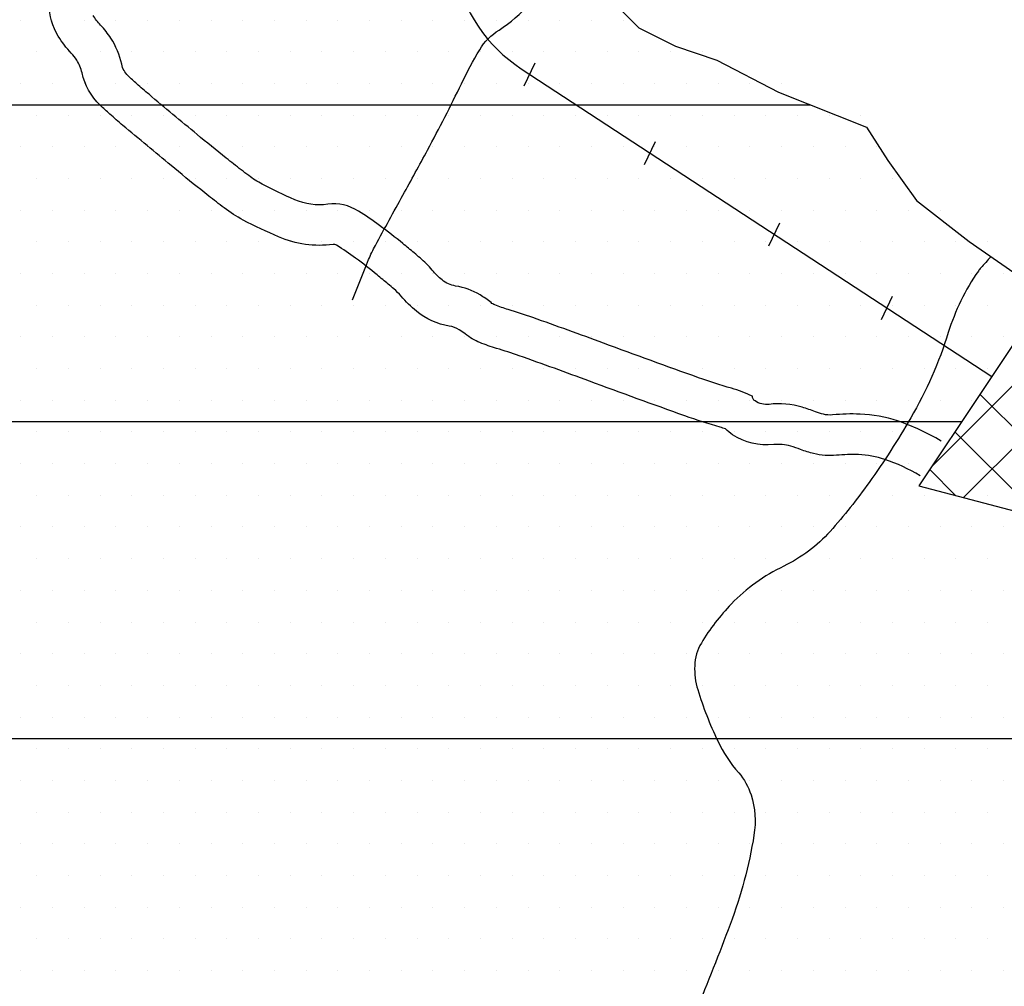
# Model space of a CAD drawing. Units: metres. Extents: x -991 to -150, y -36033 to 8258.
# Drawn here: x -678 to -658, y 7925 to 7944 of the extents above; entities that cross this region are included whole.
import ezdxf

# ---------------------------------------------------------------- set-up
doc = ezdxf.new("R2010")
doc.units = ezdxf.units.M
doc.header["$MEASUREMENT"] = 0
for name, color, linetype, lineweight in [('0_1', 1, 'Continuous', 0), ('AFLUENTES', 1, 'Continuous', 0), ('CIDADE', 1, 'Continuous', 0), ('COORDENADAS', 1, 'Continuous', 0), ('ESTR-FERRO', 1, 'Continuous', 0), ('ESTRADA', 1, 'Continuous', 0), ('HACHURA', 1, 'Continuous', 0), ('RIODOCE', 1, 'Continuous', 0)]:
    doc.layers.add(name, color=color, linetype=linetype, lineweight=lineweight)

msp = doc.modelspace()

# ---------------------------------------------------------------- linework, layer by layer
at = {"layer": '0_1', "color": 7, "linetype": 'Continuous', "lineweight": -3}
for p, q in [((-677.885, 7944.471), (-677.885, 7944.471)), ((-677.26, 7944.471), (-677.26, 7944.471)), ((-676.635, 7944.471), (-676.635, 7944.471)), ((-676.01, 7944.471), (-676.01, 7944.471)), ((-675.385, 7944.471), (-675.385, 7944.471)), ((-674.76, 7944.471), (-674.76, 7944.471)), ((-674.135, 7944.471), (-674.135, 7944.471)), ((-673.51, 7944.471), (-673.51, 7944.471)), ((-672.885, 7944.471), (-672.885, 7944.471)), ((-672.26, 7944.471), (-672.26, 7944.471)), ((-671.635, 7944.471), (-671.635, 7944.471)), ((-671.01, 7944.471), (-671.01, 7944.471)), ((-670.385, 7944.471), (-670.385, 7944.471)), ((-669.76, 7944.471), (-669.76, 7944.471)), ((-669.135, 7944.471), (-669.135, 7944.471)), ((-668.51, 7944.471), (-668.51, 7944.471)), ((-667.885, 7944.471), (-667.885, 7944.471)), ((-667.26, 7944.471), (-667.26, 7944.471)), ((-666.635, 7944.471), (-666.635, 7944.471)), ((-666.01, 7944.471), (-666.01, 7944.471)), ((-677.573, 7943.846), (-677.573, 7943.846)), ((-676.948, 7943.846), (-676.948, 7943.846)), ((-676.323, 7943.846), (-676.323, 7943.846)), ((-675.698, 7943.846), (-675.698, 7943.846)), ((-675.073, 7943.846), (-675.073, 7943.846)), ((-674.448, 7943.846), (-674.448, 7943.846)), ((-673.823, 7943.846), (-673.823, 7943.846)), ((-673.198, 7943.846), (-673.198, 7943.846)), ((-672.573, 7943.846), (-672.573, 7943.846)), ((-671.948, 7943.846), (-671.948, 7943.846)), ((-671.323, 7943.846), (-671.323, 7943.846)), ((-670.698, 7943.846), (-670.698, 7943.846)), ((-670.073, 7943.846), (-670.073, 7943.846)), ((-669.448, 7943.846), (-669.448, 7943.846)), ((-668.823, 7943.846), (-668.823, 7943.846)), ((-668.198, 7943.846), (-668.198, 7943.846)), ((-667.573, 7943.846), (-667.573, 7943.846)), ((-666.948, 7943.846), (-666.948, 7943.846)), ((-666.323, 7943.846), (-666.323, 7943.846)), ((-665.698, 7943.846), (-665.698, 7943.846)), ((-665.073, 7943.846), (-665.073, 7943.846)), ((-664.448, 7943.846), (-664.448, 7943.846)), ((-677.885, 7943.221), (-677.885, 7943.221)), ((-677.26, 7943.221), (-677.26, 7943.221)), ((-676.635, 7943.221), (-676.635, 7943.221)), ((-676.01, 7943.221), (-676.01, 7943.221)), ((-675.385, 7943.221), (-675.385, 7943.221)), ((-674.76, 7943.221), (-674.76, 7943.221)), ((-674.135, 7943.221), (-674.135, 7943.221)), ((-673.51, 7943.221), (-673.51, 7943.221)), ((-672.885, 7943.221), (-672.885, 7943.221)), ((-672.26, 7943.221), (-672.26, 7943.221)), ((-671.635, 7943.221), (-671.635, 7943.221)), ((-671.01, 7943.221), (-671.01, 7943.221)), ((-670.385, 7943.221), (-670.385, 7943.221)), ((-669.76, 7943.221), (-669.76, 7943.221)), ((-669.135, 7943.221), (-669.135, 7943.221)), ((-668.51, 7943.221), (-668.51, 7943.221)), ((-667.885, 7943.221), (-667.885, 7943.221)), ((-667.26, 7943.221), (-667.26, 7943.221)), ((-666.635, 7943.221), (-666.635, 7943.221)), ((-666.01, 7943.221), (-666.01, 7943.221)), ((-665.385, 7943.221), (-665.385, 7943.221)), ((-664.76, 7943.221), (-664.76, 7943.221)), ((-664.135, 7943.221), (-664.135, 7943.221)), ((-663.51, 7943.221), (-663.51, 7943.221)), ((-662.885, 7943.221), (-662.885, 7943.221)), ((-713.884, 7942.8), (-662.313, 7942.8)), ((-677.573, 7942.596), (-677.573, 7942.596)), ((-676.948, 7942.596), (-676.948, 7942.596)), ((-676.323, 7942.596), (-676.323, 7942.596)), ((-675.698, 7942.596), (-675.698, 7942.596)), ((-675.073, 7942.596), (-675.073, 7942.596)), ((-674.448, 7942.596), (-674.448, 7942.596)), ((-673.823, 7942.596), (-673.823, 7942.596)), ((-673.198, 7942.596), (-673.198, 7942.596)), ((-672.573, 7942.596), (-672.573, 7942.596)), ((-671.948, 7942.596), (-671.948, 7942.596)), ((-671.323, 7942.596), (-671.323, 7942.596)), ((-670.698, 7942.596), (-670.698, 7942.596)), ((-670.073, 7942.596), (-670.073, 7942.596)), ((-669.448, 7942.596), (-669.448, 7942.596)), ((-668.823, 7942.596), (-668.823, 7942.596)), ((-668.198, 7942.596), (-668.198, 7942.596)), ((-667.573, 7942.596), (-667.573, 7942.596)), ((-666.948, 7942.596), (-666.948, 7942.596)), ((-666.323, 7942.596), (-666.323, 7942.596)), ((-665.698, 7942.596), (-665.698, 7942.596)), ((-665.073, 7942.596), (-665.073, 7942.596)), ((-664.448, 7942.596), (-664.448, 7942.596)), ((-663.823, 7942.596), (-663.823, 7942.596)), ((-663.198, 7942.596), (-663.198, 7942.596)), ((-662.573, 7942.596), (-662.573, 7942.596)), ((-661.948, 7942.596), (-661.948, 7942.596)), ((-661.323, 7942.596), (-661.323, 7942.596)), ((-677.885, 7941.971), (-677.885, 7941.971)), ((-677.26, 7941.971), (-677.26, 7941.971)), ((-676.635, 7941.971), (-676.635, 7941.971)), ((-676.01, 7941.971), (-676.01, 7941.971)), ((-675.385, 7941.971), (-675.385, 7941.971)), ((-674.76, 7941.971), (-674.76, 7941.971)), ((-674.135, 7941.971), (-674.135, 7941.971)), ((-673.51, 7941.971), (-673.51, 7941.971)), ((-672.885, 7941.971), (-672.885, 7941.971)), ((-672.26, 7941.971), (-672.26, 7941.971)), ((-671.635, 7941.971), (-671.635, 7941.971)), ((-671.01, 7941.971), (-671.01, 7941.971)), ((-670.385, 7941.971), (-670.385, 7941.971)), ((-669.76, 7941.971), (-669.76, 7941.971)), ((-669.135, 7941.971), (-669.135, 7941.971)), ((-668.51, 7941.971), (-668.51, 7941.971)), ((-667.885, 7941.971), (-667.885, 7941.971)), ((-667.26, 7941.971), (-667.26, 7941.971)), ((-666.635, 7941.971), (-666.635, 7941.971)), ((-666.01, 7941.971), (-666.01, 7941.971)), ((-665.385, 7941.971), (-665.385, 7941.971)), ((-664.76, 7941.971), (-664.76, 7941.971)), ((-664.135, 7941.971), (-664.135, 7941.971)), ((-663.51, 7941.971), (-663.51, 7941.971)), ((-662.885, 7941.971), (-662.885, 7941.971)), ((-662.26, 7941.971), (-662.26, 7941.971)), ((-661.635, 7941.971), (-661.635, 7941.971)), ((-661.01, 7941.971), (-661.01, 7941.971)), ((-677.573, 7941.346), (-677.573, 7941.346)), ((-676.948, 7941.346), (-676.948, 7941.346)), ((-676.323, 7941.346), (-676.323, 7941.346)), ((-675.698, 7941.346), (-675.698, 7941.346)), ((-675.073, 7941.346), (-675.073, 7941.346)), ((-674.448, 7941.346), (-674.448, 7941.346)), ((-673.823, 7941.346), (-673.823, 7941.346)), ((-673.198, 7941.346), (-673.198, 7941.346)), ((-672.573, 7941.346), (-672.573, 7941.346)), ((-671.948, 7941.346), (-671.948, 7941.346)), ((-671.323, 7941.346), (-671.323, 7941.346)), ((-670.698, 7941.346), (-670.698, 7941.346)), ((-670.073, 7941.346), (-670.073, 7941.346)), ((-669.448, 7941.346), (-669.448, 7941.346)), ((-668.823, 7941.346), (-668.823, 7941.346)), ((-668.198, 7941.346), (-668.198, 7941.346)), ((-667.573, 7941.346), (-667.573, 7941.346)), ((-666.948, 7941.346), (-666.948, 7941.346)), ((-666.323, 7941.346), (-666.323, 7941.346)), ((-665.698, 7941.346), (-665.698, 7941.346)), ((-665.073, 7941.346), (-665.073, 7941.346)), ((-664.448, 7941.346), (-664.448, 7941.346)), ((-663.823, 7941.346), (-663.823, 7941.346)), ((-663.198, 7941.346), (-663.198, 7941.346)), ((-662.573, 7941.346), (-662.573, 7941.346)), ((-661.948, 7941.346), (-661.948, 7941.346)), ((-661.323, 7941.346), (-661.323, 7941.346)), ((-660.698, 7941.346), (-660.698, 7941.346)), ((-677.885, 7940.721), (-677.885, 7940.721)), ((-677.26, 7940.721), (-677.26, 7940.721)), ((-676.635, 7940.721), (-676.635, 7940.721)), ((-676.01, 7940.721), (-676.01, 7940.721)), ((-675.385, 7940.721), (-675.385, 7940.721)), ((-674.76, 7940.721), (-674.76, 7940.721)), ((-674.135, 7940.721), (-674.135, 7940.721)), ((-673.51, 7940.721), (-673.51, 7940.721)), ((-672.885, 7940.721), (-672.885, 7940.721)), ((-672.26, 7940.721), (-672.26, 7940.721)), ((-671.635, 7940.721), (-671.635, 7940.721)), ((-671.01, 7940.721), (-671.01, 7940.721)), ((-670.385, 7940.721), (-670.385, 7940.721)), ((-669.76, 7940.721), (-669.76, 7940.721)), ((-669.135, 7940.721), (-669.135, 7940.721)), ((-668.51, 7940.721), (-668.51, 7940.721)), ((-667.885, 7940.721), (-667.885, 7940.721)), ((-667.26, 7940.721), (-667.26, 7940.721)), ((-666.635, 7940.721), (-666.635, 7940.721)), ((-666.01, 7940.721), (-666.01, 7940.721)), ((-665.385, 7940.721), (-665.385, 7940.721)), ((-664.76, 7940.721), (-664.76, 7940.721)), ((-664.135, 7940.721), (-664.135, 7940.721)), ((-663.51, 7940.721), (-663.51, 7940.721)), ((-662.885, 7940.721), (-662.885, 7940.721)), ((-662.26, 7940.721), (-662.26, 7940.721)), ((-661.635, 7940.721), (-661.635, 7940.721)), ((-661.01, 7940.721), (-661.01, 7940.721)), ((-660.385, 7940.721), (-660.385, 7940.721)), ((-659.76, 7940.721), (-659.76, 7940.721)), ((-677.573, 7940.096), (-677.573, 7940.096)), ((-676.948, 7940.096), (-676.948, 7940.096)), ((-676.323, 7940.096), (-676.323, 7940.096)), ((-675.698, 7940.096), (-675.698, 7940.096)), ((-675.073, 7940.096), (-675.073, 7940.096)), ((-674.448, 7940.096), (-674.448, 7940.096)), ((-673.823, 7940.096), (-673.823, 7940.096)), ((-673.198, 7940.096), (-673.198, 7940.096)), ((-672.573, 7940.096), (-672.573, 7940.096)), ((-671.948, 7940.096), (-671.948, 7940.096)), ((-671.323, 7940.096), (-671.323, 7940.096)), ((-670.698, 7940.096), (-670.698, 7940.096)), ((-670.073, 7940.096), (-670.073, 7940.096)), ((-669.448, 7940.096), (-669.448, 7940.096)), ((-668.823, 7940.096), (-668.823, 7940.096)), ((-668.198, 7940.096), (-668.198, 7940.096)), ((-667.573, 7940.096), (-667.573, 7940.096)), ((-666.948, 7940.096), (-666.948, 7940.096)), ((-666.323, 7940.096), (-666.323, 7940.096)), ((-665.698, 7940.096), (-665.698, 7940.096)), ((-665.073, 7940.096), (-665.073, 7940.096)), ((-664.448, 7940.096), (-664.448, 7940.096)), ((-663.823, 7940.096), (-663.823, 7940.096)), ((-663.198, 7940.096), (-663.198, 7940.096)), ((-662.573, 7940.096), (-662.573, 7940.096)), ((-661.948, 7940.096), (-661.948, 7940.096)), ((-661.323, 7940.096), (-661.323, 7940.096)), ((-660.698, 7940.096), (-660.698, 7940.096)), ((-660.073, 7940.096), (-660.073, 7940.096)), ((-659.448, 7940.096), (-659.448, 7940.096)), ((-658.823, 7940.096), (-658.823, 7940.096)), ((-677.885, 7939.471), (-677.885, 7939.471)), ((-677.26, 7939.471), (-677.26, 7939.471)), ((-676.635, 7939.471), (-676.635, 7939.471)), ((-676.01, 7939.471), (-676.01, 7939.471)), ((-675.385, 7939.471), (-675.385, 7939.471)), ((-674.76, 7939.471), (-674.76, 7939.471)), ((-674.135, 7939.471), (-674.135, 7939.471)), ((-673.51, 7939.471), (-673.51, 7939.471)), ((-672.885, 7939.471), (-672.885, 7939.471)), ((-672.26, 7939.471), (-672.26, 7939.471)), ((-671.635, 7939.471), (-671.635, 7939.471)), ((-671.01, 7939.471), (-671.01, 7939.471)), ((-670.385, 7939.471), (-670.385, 7939.471)), ((-669.76, 7939.471), (-669.76, 7939.471)), ((-669.135, 7939.471), (-669.135, 7939.471)), ((-668.51, 7939.471), (-668.51, 7939.471)), ((-667.885, 7939.471), (-667.885, 7939.471)), ((-667.26, 7939.471), (-667.26, 7939.471)), ((-666.635, 7939.471), (-666.635, 7939.471)), ((-666.01, 7939.471), (-666.01, 7939.471)), ((-665.385, 7939.471), (-665.385, 7939.471)), ((-664.76, 7939.471), (-664.76, 7939.471)), ((-664.135, 7939.471), (-664.135, 7939.471)), ((-663.51, 7939.471), (-663.51, 7939.471)), ((-662.885, 7939.471), (-662.885, 7939.471)), ((-662.26, 7939.471), (-662.26, 7939.471)), ((-661.635, 7939.471), (-661.635, 7939.471)), ((-661.01, 7939.471), (-661.01, 7939.471)), ((-660.385, 7939.471), (-660.385, 7939.471)), ((-659.76, 7939.471), (-659.76, 7939.471)), ((-659.135, 7939.471), (-659.135, 7939.471)), ((-658.51, 7939.471), (-658.51, 7939.471)), ((-677.573, 7938.846), (-677.573, 7938.846)), ((-676.948, 7938.846), (-676.948, 7938.846)), ((-676.323, 7938.846), (-676.323, 7938.846)), ((-675.698, 7938.846), (-675.698, 7938.846)), ((-675.073, 7938.846), (-675.073, 7938.846)), ((-674.448, 7938.846), (-674.448, 7938.846)), ((-673.823, 7938.846), (-673.823, 7938.846)), ((-673.198, 7938.846), (-673.198, 7938.846)), ((-672.573, 7938.846), (-672.573, 7938.846)), ((-671.948, 7938.846), (-671.948, 7938.846)), ((-671.323, 7938.846), (-671.323, 7938.846)), ((-670.698, 7938.846), (-670.698, 7938.846)), ((-670.073, 7938.846), (-670.073, 7938.846)), ((-669.448, 7938.846), (-669.448, 7938.846)), ((-668.823, 7938.846), (-668.823, 7938.846)), ((-668.198, 7938.846), (-668.198, 7938.846)), ((-667.573, 7938.846), (-667.573, 7938.846)), ((-666.948, 7938.846), (-666.948, 7938.846)), ((-666.323, 7938.846), (-666.323, 7938.846)), ((-665.698, 7938.846), (-665.698, 7938.846)), ((-665.073, 7938.846), (-665.073, 7938.846)), ((-664.448, 7938.846), (-664.448, 7938.846)), ((-663.823, 7938.846), (-663.823, 7938.846)), ((-663.198, 7938.846), (-663.198, 7938.846)), ((-662.573, 7938.846), (-662.573, 7938.846)), ((-661.948, 7938.846), (-661.948, 7938.846)), ((-661.323, 7938.846), (-661.323, 7938.846)), ((-660.698, 7938.846), (-660.698, 7938.846)), ((-660.073, 7938.846), (-660.073, 7938.846)), ((-659.448, 7938.846), (-659.448, 7938.846)), ((-658.823, 7938.846), (-658.823, 7938.846)), ((-677.885, 7938.221), (-677.885, 7938.221)), ((-677.26, 7938.221), (-677.26, 7938.221)), ((-676.635, 7938.221), (-676.635, 7938.221)), ((-676.01, 7938.221), (-676.01, 7938.221)), ((-675.385, 7938.221), (-675.385, 7938.221)), ((-674.76, 7938.221), (-674.76, 7938.221)), ((-674.135, 7938.221), (-674.135, 7938.221)), ((-673.51, 7938.221), (-673.51, 7938.221)), ((-672.885, 7938.221), (-672.885, 7938.221)), ((-672.26, 7938.221), (-672.26, 7938.221)), ((-671.635, 7938.221), (-671.635, 7938.221)), ((-671.01, 7938.221), (-671.01, 7938.221)), ((-670.385, 7938.221), (-670.385, 7938.221)), ((-669.76, 7938.221), (-669.76, 7938.221)), ((-669.135, 7938.221), (-669.135, 7938.221)), ((-668.51, 7938.221), (-668.51, 7938.221)), ((-667.885, 7938.221), (-667.885, 7938.221)), ((-667.26, 7938.221), (-667.26, 7938.221)), ((-666.635, 7938.221), (-666.635, 7938.221)), ((-666.01, 7938.221), (-666.01, 7938.221)), ((-665.385, 7938.221), (-665.385, 7938.221)), ((-664.76, 7938.221), (-664.76, 7938.221)), ((-664.135, 7938.221), (-664.135, 7938.221)), ((-663.51, 7938.221), (-663.51, 7938.221)), ((-662.885, 7938.221), (-662.885, 7938.221)), ((-662.26, 7938.221), (-662.26, 7938.221)), ((-661.635, 7938.221), (-661.635, 7938.221)), ((-661.01, 7938.221), (-661.01, 7938.221)), ((-660.385, 7938.221), (-660.385, 7938.221)), ((-659.76, 7938.221), (-659.76, 7938.221)), ((-659.135, 7938.221), (-659.135, 7938.221)), ((-658.51, 7938.221), (-658.51, 7938.221)), ((-677.573, 7937.596), (-677.573, 7937.596)), ((-676.948, 7937.596), (-676.948, 7937.596)), ((-676.323, 7937.596), (-676.323, 7937.596)), ((-675.698, 7937.596), (-675.698, 7937.596)), ((-675.073, 7937.596), (-675.073, 7937.596)), ((-674.448, 7937.596), (-674.448, 7937.596)), ((-673.823, 7937.596), (-673.823, 7937.596)), ((-673.198, 7937.596), (-673.198, 7937.596)), ((-672.573, 7937.596), (-672.573, 7937.596)), ((-671.948, 7937.596), (-671.948, 7937.596)), ((-671.323, 7937.596), (-671.323, 7937.596)), ((-670.698, 7937.596), (-670.698, 7937.596)), ((-670.073, 7937.596), (-670.073, 7937.596)), ((-669.448, 7937.596), (-669.448, 7937.596)), ((-668.823, 7937.596), (-668.823, 7937.596)), ((-668.198, 7937.596), (-668.198, 7937.596)), ((-667.573, 7937.596), (-667.573, 7937.596)), ((-666.948, 7937.596), (-666.948, 7937.596)), ((-666.323, 7937.596), (-666.323, 7937.596)), ((-665.698, 7937.596), (-665.698, 7937.596)), ((-665.073, 7937.596), (-665.073, 7937.596)), ((-664.448, 7937.596), (-664.448, 7937.596)), ((-663.823, 7937.596), (-663.823, 7937.596)), ((-663.198, 7937.596), (-663.198, 7937.596)), ((-662.573, 7937.596), (-662.573, 7937.596)), ((-661.948, 7937.596), (-661.948, 7937.596)), ((-661.323, 7937.596), (-661.323, 7937.596)), ((-660.698, 7937.596), (-660.698, 7937.596)), ((-660.073, 7937.596), (-660.073, 7937.596)), ((-659.448, 7937.596), (-659.448, 7937.596)), ((-658.823, 7937.596), (-658.823, 7937.596)), ((-677.885, 7936.971), (-677.885, 7936.971)), ((-677.26, 7936.971), (-677.26, 7936.971)), ((-676.635, 7936.971), (-676.635, 7936.971)), ((-676.01, 7936.971), (-676.01, 7936.971)), ((-675.385, 7936.971), (-675.385, 7936.971)), ((-674.76, 7936.971), (-674.76, 7936.971)), ((-674.135, 7936.971), (-674.135, 7936.971)), ((-673.51, 7936.971), (-673.51, 7936.971)), ((-672.885, 7936.971), (-672.885, 7936.971)), ((-672.26, 7936.971), (-672.26, 7936.971)), ((-671.635, 7936.971), (-671.635, 7936.971)), ((-671.01, 7936.971), (-671.01, 7936.971)), ((-670.385, 7936.971), (-670.385, 7936.971)), ((-669.76, 7936.971), (-669.76, 7936.971)), ((-669.135, 7936.971), (-669.135, 7936.971)), ((-668.51, 7936.971), (-668.51, 7936.971)), ((-667.885, 7936.971), (-667.885, 7936.971)), ((-667.26, 7936.971), (-667.26, 7936.971)), ((-666.635, 7936.971), (-666.635, 7936.971)), ((-666.01, 7936.971), (-666.01, 7936.971)), ((-665.385, 7936.971), (-665.385, 7936.971)), ((-664.76, 7936.971), (-664.76, 7936.971)), ((-664.135, 7936.971), (-664.135, 7936.971)), ((-663.51, 7936.971), (-663.51, 7936.971)), ((-662.885, 7936.971), (-662.885, 7936.971)), ((-662.26, 7936.971), (-662.26, 7936.971)), ((-661.635, 7936.971), (-661.635, 7936.971)), ((-661.01, 7936.971), (-661.01, 7936.971)), ((-660.385, 7936.971), (-660.385, 7936.971)), ((-659.76, 7936.971), (-659.76, 7936.971)), ((-659.135, 7936.971), (-659.135, 7936.971)), ((-793.283, 7936.55), (-659.335, 7936.55)), ((-677.573, 7936.346), (-677.573, 7936.346)), ((-676.948, 7936.346), (-676.948, 7936.346)), ((-676.323, 7936.346), (-676.323, 7936.346)), ((-675.698, 7936.346), (-675.698, 7936.346)), ((-675.073, 7936.346), (-675.073, 7936.346)), ((-674.448, 7936.346), (-674.448, 7936.346)), ((-673.823, 7936.346), (-673.823, 7936.346)), ((-673.198, 7936.346), (-673.198, 7936.346)), ((-672.573, 7936.346), (-672.573, 7936.346)), ((-671.948, 7936.346), (-671.948, 7936.346)), ((-671.323, 7936.346), (-671.323, 7936.346)), ((-670.698, 7936.346), (-670.698, 7936.346)), ((-670.073, 7936.346), (-670.073, 7936.346)), ((-669.448, 7936.346), (-669.448, 7936.346)), ((-668.823, 7936.346), (-668.823, 7936.346)), ((-668.198, 7936.346), (-668.198, 7936.346)), ((-667.573, 7936.346), (-667.573, 7936.346)), ((-666.948, 7936.346), (-666.948, 7936.346)), ((-666.323, 7936.346), (-666.323, 7936.346)), ((-665.698, 7936.346), (-665.698, 7936.346)), ((-665.073, 7936.346), (-665.073, 7936.346)), ((-664.448, 7936.346), (-664.448, 7936.346)), ((-663.823, 7936.346), (-663.823, 7936.346)), ((-663.198, 7936.346), (-663.198, 7936.346)), ((-662.573, 7936.346), (-662.573, 7936.346)), ((-661.948, 7936.346), (-661.948, 7936.346)), ((-661.323, 7936.346), (-661.323, 7936.346)), ((-660.698, 7936.346), (-660.698, 7936.346)), ((-660.073, 7936.346), (-660.073, 7936.346)), ((-659.448, 7936.346), (-659.448, 7936.346)), ((-677.885, 7935.721), (-677.885, 7935.721)), ((-677.26, 7935.721), (-677.26, 7935.721)), ((-676.635, 7935.721), (-676.635, 7935.721)), ((-676.01, 7935.721), (-676.01, 7935.721)), ((-675.385, 7935.721), (-675.385, 7935.721)), ((-674.76, 7935.721), (-674.76, 7935.721)), ((-674.135, 7935.721), (-674.135, 7935.721)), ((-673.51, 7935.721), (-673.51, 7935.721)), ((-672.885, 7935.721), (-672.885, 7935.721)), ((-672.26, 7935.721), (-672.26, 7935.721)), ((-671.635, 7935.721), (-671.635, 7935.721)), ((-671.01, 7935.721), (-671.01, 7935.721)), ((-670.385, 7935.721), (-670.385, 7935.721)), ((-669.76, 7935.721), (-669.76, 7935.721)), ((-669.135, 7935.721), (-669.135, 7935.721)), ((-668.51, 7935.721), (-668.51, 7935.721)), ((-667.885, 7935.721), (-667.885, 7935.721)), ((-667.26, 7935.721), (-667.26, 7935.721)), ((-666.635, 7935.721), (-666.635, 7935.721)), ((-666.01, 7935.721), (-666.01, 7935.721)), ((-665.385, 7935.721), (-665.385, 7935.721)), ((-664.76, 7935.721), (-664.76, 7935.721)), ((-664.135, 7935.721), (-664.135, 7935.721)), ((-663.51, 7935.721), (-663.51, 7935.721)), ((-662.885, 7935.721), (-662.885, 7935.721)), ((-662.26, 7935.721), (-662.26, 7935.721)), ((-661.635, 7935.721), (-661.635, 7935.721)), ((-661.01, 7935.721), (-661.01, 7935.721)), ((-660.385, 7935.721), (-660.385, 7935.721)), ((-677.573, 7935.096), (-677.573, 7935.096)), ((-676.948, 7935.096), (-676.948, 7935.096)), ((-676.323, 7935.096), (-676.323, 7935.096)), ((-675.698, 7935.096), (-675.698, 7935.096)), ((-675.073, 7935.096), (-675.073, 7935.096)), ((-674.448, 7935.096), (-674.448, 7935.096)), ((-673.823, 7935.096), (-673.823, 7935.096)), ((-673.198, 7935.096), (-673.198, 7935.096)), ((-672.573, 7935.096), (-672.573, 7935.096)), ((-671.948, 7935.096), (-671.948, 7935.096)), ((-671.323, 7935.096), (-671.323, 7935.096)), ((-670.698, 7935.096), (-670.698, 7935.096)), ((-670.073, 7935.096), (-670.073, 7935.096)), ((-669.448, 7935.096), (-669.448, 7935.096)), ((-668.823, 7935.096), (-668.823, 7935.096)), ((-668.198, 7935.096), (-668.198, 7935.096)), ((-667.573, 7935.096), (-667.573, 7935.096)), ((-666.948, 7935.096), (-666.948, 7935.096)), ((-666.323, 7935.096), (-666.323, 7935.096)), ((-665.698, 7935.096), (-665.698, 7935.096)), ((-665.073, 7935.096), (-665.073, 7935.096)), ((-664.448, 7935.096), (-664.448, 7935.096)), ((-663.823, 7935.096), (-663.823, 7935.096)), ((-663.198, 7935.096), (-663.198, 7935.096)), ((-662.573, 7935.096), (-662.573, 7935.096)), ((-661.948, 7935.096), (-661.948, 7935.096)), ((-661.323, 7935.096), (-661.323, 7935.096)), ((-660.698, 7935.096), (-660.698, 7935.096)), ((-660.073, 7935.096), (-660.073, 7935.096)), ((-659.448, 7935.096), (-659.448, 7935.096)), ((-658.823, 7935.096), (-658.823, 7935.096)), ((-677.885, 7934.471), (-677.885, 7934.471)), ((-677.26, 7934.471), (-677.26, 7934.471)), ((-676.635, 7934.471), (-676.635, 7934.471)), ((-676.01, 7934.471), (-676.01, 7934.471)), ((-675.385, 7934.471), (-675.385, 7934.471)), ((-674.76, 7934.471), (-674.76, 7934.471)), ((-674.135, 7934.471), (-674.135, 7934.471)), ((-673.51, 7934.471), (-673.51, 7934.471)), ((-672.885, 7934.471), (-672.885, 7934.471)), ((-672.26, 7934.471), (-672.26, 7934.471)), ((-671.635, 7934.471), (-671.635, 7934.471)), ((-671.01, 7934.471), (-671.01, 7934.471)), ((-670.385, 7934.471), (-670.385, 7934.471)), ((-669.76, 7934.471), (-669.76, 7934.471)), ((-669.135, 7934.471), (-669.135, 7934.471)), ((-668.51, 7934.471), (-668.51, 7934.471)), ((-667.885, 7934.471), (-667.885, 7934.471)), ((-667.26, 7934.471), (-667.26, 7934.471)), ((-666.635, 7934.471), (-666.635, 7934.471)), ((-666.01, 7934.471), (-666.01, 7934.471)), ((-665.385, 7934.471), (-665.385, 7934.471)), ((-664.76, 7934.471), (-664.76, 7934.471)), ((-664.135, 7934.471), (-664.135, 7934.471)), ((-663.51, 7934.471), (-663.51, 7934.471)), ((-662.885, 7934.471), (-662.885, 7934.471)), ((-662.26, 7934.471), (-662.26, 7934.471)), ((-661.635, 7934.471), (-661.635, 7934.471)), ((-661.01, 7934.471), (-661.01, 7934.471)), ((-660.385, 7934.471), (-660.385, 7934.471)), ((-659.76, 7934.471), (-659.76, 7934.471)), ((-659.135, 7934.471), (-659.135, 7934.471)), ((-658.51, 7934.471), (-658.51, 7934.471)), ((-677.573, 7933.846), (-677.573, 7933.846)), ((-676.948, 7933.846), (-676.948, 7933.846)), ((-676.323, 7933.846), (-676.323, 7933.846)), ((-675.698, 7933.846), (-675.698, 7933.846)), ((-675.073, 7933.846), (-675.073, 7933.846)), ((-674.448, 7933.846), (-674.448, 7933.846)), ((-673.823, 7933.846), (-673.823, 7933.846)), ((-673.198, 7933.846), (-673.198, 7933.846)), ((-672.573, 7933.846), (-672.573, 7933.846)), ((-671.948, 7933.846), (-671.948, 7933.846)), ((-671.323, 7933.846), (-671.323, 7933.846)), ((-670.698, 7933.846), (-670.698, 7933.846)), ((-670.073, 7933.846), (-670.073, 7933.846)), ((-669.448, 7933.846), (-669.448, 7933.846)), ((-668.823, 7933.846), (-668.823, 7933.846)), ((-668.198, 7933.846), (-668.198, 7933.846)), ((-667.573, 7933.846), (-667.573, 7933.846)), ((-666.948, 7933.846), (-666.948, 7933.846)), ((-666.323, 7933.846), (-666.323, 7933.846)), ((-665.698, 7933.846), (-665.698, 7933.846)), ((-665.073, 7933.846), (-665.073, 7933.846)), ((-664.448, 7933.846), (-664.448, 7933.846)), ((-663.823, 7933.846), (-663.823, 7933.846)), ((-663.198, 7933.846), (-663.198, 7933.846)), ((-662.573, 7933.846), (-662.573, 7933.846)), ((-661.948, 7933.846), (-661.948, 7933.846)), ((-661.323, 7933.846), (-661.323, 7933.846)), ((-660.698, 7933.846), (-660.698, 7933.846)), ((-660.073, 7933.846), (-660.073, 7933.846)), ((-659.448, 7933.846), (-659.448, 7933.846)), ((-658.823, 7933.846), (-658.823, 7933.846)), ((-677.885, 7933.221), (-677.885, 7933.221)), ((-677.26, 7933.221), (-677.26, 7933.221)), ((-676.635, 7933.221), (-676.635, 7933.221)), ((-676.01, 7933.221), (-676.01, 7933.221)), ((-675.385, 7933.221), (-675.385, 7933.221)), ((-674.76, 7933.221), (-674.76, 7933.221)), ((-674.135, 7933.221), (-674.135, 7933.221)), ((-673.51, 7933.221), (-673.51, 7933.221)), ((-672.885, 7933.221), (-672.885, 7933.221)), ((-672.26, 7933.221), (-672.26, 7933.221)), ((-671.635, 7933.221), (-671.635, 7933.221)), ((-671.01, 7933.221), (-671.01, 7933.221)), ((-670.385, 7933.221), (-670.385, 7933.221)), ((-669.76, 7933.221), (-669.76, 7933.221)), ((-669.135, 7933.221), (-669.135, 7933.221)), ((-668.51, 7933.221), (-668.51, 7933.221)), ((-667.885, 7933.221), (-667.885, 7933.221)), ((-667.26, 7933.221), (-667.26, 7933.221)), ((-666.635, 7933.221), (-666.635, 7933.221)), ((-666.01, 7933.221), (-666.01, 7933.221)), ((-665.385, 7933.221), (-665.385, 7933.221)), ((-664.76, 7933.221), (-664.76, 7933.221)), ((-664.135, 7933.221), (-664.135, 7933.221)), ((-663.51, 7933.221), (-663.51, 7933.221)), ((-662.885, 7933.221), (-662.885, 7933.221)), ((-662.26, 7933.221), (-662.26, 7933.221)), ((-661.635, 7933.221), (-661.635, 7933.221)), ((-661.01, 7933.221), (-661.01, 7933.221)), ((-660.385, 7933.221), (-660.385, 7933.221)), ((-659.76, 7933.221), (-659.76, 7933.221)), ((-659.135, 7933.221), (-659.135, 7933.221)), ((-658.51, 7933.221), (-658.51, 7933.221)), ((-677.573, 7932.596), (-677.573, 7932.596)), ((-676.948, 7932.596), (-676.948, 7932.596)), ((-676.323, 7932.596), (-676.323, 7932.596)), ((-675.698, 7932.596), (-675.698, 7932.596)), ((-675.073, 7932.596), (-675.073, 7932.596)), ((-674.448, 7932.596), (-674.448, 7932.596)), ((-673.823, 7932.596), (-673.823, 7932.596)), ((-673.198, 7932.596), (-673.198, 7932.596)), ((-672.573, 7932.596), (-672.573, 7932.596)), ((-671.948, 7932.596), (-671.948, 7932.596)), ((-671.323, 7932.596), (-671.323, 7932.596)), ((-670.698, 7932.596), (-670.698, 7932.596)), ((-670.073, 7932.596), (-670.073, 7932.596)), ((-669.448, 7932.596), (-669.448, 7932.596)), ((-668.823, 7932.596), (-668.823, 7932.596)), ((-668.198, 7932.596), (-668.198, 7932.596)), ((-667.573, 7932.596), (-667.573, 7932.596)), ((-666.948, 7932.596), (-666.948, 7932.596)), ((-666.323, 7932.596), (-666.323, 7932.596)), ((-665.698, 7932.596), (-665.698, 7932.596)), ((-665.073, 7932.596), (-665.073, 7932.596)), ((-664.448, 7932.596), (-664.448, 7932.596)), ((-663.823, 7932.596), (-663.823, 7932.596)), ((-663.198, 7932.596), (-663.198, 7932.596)), ((-662.573, 7932.596), (-662.573, 7932.596)), ((-661.948, 7932.596), (-661.948, 7932.596)), ((-661.323, 7932.596), (-661.323, 7932.596)), ((-660.698, 7932.596), (-660.698, 7932.596)), ((-660.073, 7932.596), (-660.073, 7932.596)), ((-659.448, 7932.596), (-659.448, 7932.596)), ((-658.823, 7932.596), (-658.823, 7932.596)), ((-677.885, 7931.971), (-677.885, 7931.971)), ((-677.26, 7931.971), (-677.26, 7931.971)), ((-676.635, 7931.971), (-676.635, 7931.971)), ((-676.01, 7931.971), (-676.01, 7931.971)), ((-675.385, 7931.971), (-675.385, 7931.971)), ((-674.76, 7931.971), (-674.76, 7931.971)), ((-674.135, 7931.971), (-674.135, 7931.971)), ((-673.51, 7931.971), (-673.51, 7931.971)), ((-672.885, 7931.971), (-672.885, 7931.971)), ((-672.26, 7931.971), (-672.26, 7931.971)), ((-671.635, 7931.971), (-671.635, 7931.971)), ((-671.01, 7931.971), (-671.01, 7931.971)), ((-670.385, 7931.971), (-670.385, 7931.971)), ((-669.76, 7931.971), (-669.76, 7931.971)), ((-669.135, 7931.971), (-669.135, 7931.971)), ((-668.51, 7931.971), (-668.51, 7931.971)), ((-667.885, 7931.971), (-667.885, 7931.971)), ((-667.26, 7931.971), (-667.26, 7931.971)), ((-666.635, 7931.971), (-666.635, 7931.971)), ((-666.01, 7931.971), (-666.01, 7931.971)), ((-665.385, 7931.971), (-665.385, 7931.971)), ((-664.76, 7931.971), (-664.76, 7931.971)), ((-664.135, 7931.971), (-664.135, 7931.971)), ((-663.51, 7931.971), (-663.51, 7931.971)), ((-662.885, 7931.971), (-662.885, 7931.971)), ((-662.26, 7931.971), (-662.26, 7931.971)), ((-661.635, 7931.971), (-661.635, 7931.971)), ((-661.01, 7931.971), (-661.01, 7931.971)), ((-660.385, 7931.971), (-660.385, 7931.971)), ((-659.76, 7931.971), (-659.76, 7931.971)), ((-659.135, 7931.971), (-659.135, 7931.971)), ((-658.51, 7931.971), (-658.51, 7931.971)), ((-677.573, 7931.346), (-677.573, 7931.346)), ((-676.948, 7931.346), (-676.948, 7931.346)), ((-676.323, 7931.346), (-676.323, 7931.346)), ((-675.698, 7931.346), (-675.698, 7931.346)), ((-675.073, 7931.346), (-675.073, 7931.346)), ((-674.448, 7931.346), (-674.448, 7931.346)), ((-673.823, 7931.346), (-673.823, 7931.346)), ((-673.198, 7931.346), (-673.198, 7931.346)), ((-672.573, 7931.346), (-672.573, 7931.346)), ((-671.948, 7931.346), (-671.948, 7931.346)), ((-671.323, 7931.346), (-671.323, 7931.346)), ((-670.698, 7931.346), (-670.698, 7931.346)), ((-670.073, 7931.346), (-670.073, 7931.346)), ((-669.448, 7931.346), (-669.448, 7931.346)), ((-668.823, 7931.346), (-668.823, 7931.346)), ((-668.198, 7931.346), (-668.198, 7931.346)), ((-667.573, 7931.346), (-667.573, 7931.346)), ((-666.948, 7931.346), (-666.948, 7931.346)), ((-666.323, 7931.346), (-666.323, 7931.346)), ((-665.698, 7931.346), (-665.698, 7931.346)), ((-665.073, 7931.346), (-665.073, 7931.346)), ((-664.448, 7931.346), (-664.448, 7931.346)), ((-663.823, 7931.346), (-663.823, 7931.346)), ((-663.198, 7931.346), (-663.198, 7931.346)), ((-662.573, 7931.346), (-662.573, 7931.346)), ((-661.948, 7931.346), (-661.948, 7931.346)), ((-661.323, 7931.346), (-661.323, 7931.346)), ((-660.698, 7931.346), (-660.698, 7931.346)), ((-660.073, 7931.346), (-660.073, 7931.346)), ((-659.448, 7931.346), (-659.448, 7931.346)), ((-658.823, 7931.346), (-658.823, 7931.346)), ((-677.885, 7930.721), (-677.885, 7930.721)), ((-677.26, 7930.721), (-677.26, 7930.721)), ((-676.635, 7930.721), (-676.635, 7930.721)), ((-676.01, 7930.721), (-676.01, 7930.721)), ((-675.385, 7930.721), (-675.385, 7930.721)), ((-674.76, 7930.721), (-674.76, 7930.721)), ((-674.135, 7930.721), (-674.135, 7930.721)), ((-673.51, 7930.721), (-673.51, 7930.721)), ((-672.885, 7930.721), (-672.885, 7930.721)), ((-672.26, 7930.721), (-672.26, 7930.721)), ((-671.635, 7930.721), (-671.635, 7930.721)), ((-671.01, 7930.721), (-671.01, 7930.721)), ((-670.385, 7930.721), (-670.385, 7930.721)), ((-669.76, 7930.721), (-669.76, 7930.721)), ((-669.135, 7930.721), (-669.135, 7930.721)), ((-668.51, 7930.721), (-668.51, 7930.721)), ((-667.885, 7930.721), (-667.885, 7930.721)), ((-667.26, 7930.721), (-667.26, 7930.721)), ((-666.635, 7930.721), (-666.635, 7930.721)), ((-666.01, 7930.721), (-666.01, 7930.721)), ((-665.385, 7930.721), (-665.385, 7930.721)), ((-664.76, 7930.721), (-664.76, 7930.721)), ((-664.135, 7930.721), (-664.135, 7930.721)), ((-663.51, 7930.721), (-663.51, 7930.721)), ((-662.885, 7930.721), (-662.885, 7930.721)), ((-662.26, 7930.721), (-662.26, 7930.721)), ((-661.635, 7930.721), (-661.635, 7930.721)), ((-661.01, 7930.721), (-661.01, 7930.721)), ((-660.385, 7930.721), (-660.385, 7930.721)), ((-659.76, 7930.721), (-659.76, 7930.721)), ((-659.135, 7930.721), (-659.135, 7930.721)), ((-658.51, 7930.721), (-658.51, 7930.721)), ((-705.113, 7930.3), (-649.81, 7930.3)), ((-677.573, 7930.096), (-677.573, 7930.096)), ((-676.948, 7930.096), (-676.948, 7930.096)), ((-676.323, 7930.096), (-676.323, 7930.096)), ((-675.698, 7930.096), (-675.698, 7930.096)), ((-675.073, 7930.096), (-675.073, 7930.096)), ((-674.448, 7930.096), (-674.448, 7930.096)), ((-673.823, 7930.096), (-673.823, 7930.096)), ((-673.198, 7930.096), (-673.198, 7930.096)), ((-672.573, 7930.096), (-672.573, 7930.096)), ((-671.948, 7930.096), (-671.948, 7930.096)), ((-671.323, 7930.096), (-671.323, 7930.096)), ((-670.698, 7930.096), (-670.698, 7930.096)), ((-670.073, 7930.096), (-670.073, 7930.096)), ((-669.448, 7930.096), (-669.448, 7930.096)), ((-668.823, 7930.096), (-668.823, 7930.096)), ((-668.198, 7930.096), (-668.198, 7930.096)), ((-667.573, 7930.096), (-667.573, 7930.096)), ((-666.948, 7930.096), (-666.948, 7930.096)), ((-666.323, 7930.096), (-666.323, 7930.096)), ((-665.698, 7930.096), (-665.698, 7930.096)), ((-665.073, 7930.096), (-665.073, 7930.096)), ((-664.448, 7930.096), (-664.448, 7930.096)), ((-663.823, 7930.096), (-663.823, 7930.096)), ((-663.198, 7930.096), (-663.198, 7930.096)), ((-662.573, 7930.096), (-662.573, 7930.096)), ((-661.948, 7930.096), (-661.948, 7930.096)), ((-661.323, 7930.096), (-661.323, 7930.096)), ((-660.698, 7930.096), (-660.698, 7930.096)), ((-660.073, 7930.096), (-660.073, 7930.096)), ((-659.448, 7930.096), (-659.448, 7930.096)), ((-658.823, 7930.096), (-658.823, 7930.096)), ((-677.885, 7929.471), (-677.885, 7929.471)), ((-677.26, 7929.471), (-677.26, 7929.471)), ((-676.635, 7929.471), (-676.635, 7929.471)), ((-676.01, 7929.471), (-676.01, 7929.471)), ((-675.385, 7929.471), (-675.385, 7929.471)), ((-674.76, 7929.471), (-674.76, 7929.471)), ((-674.135, 7929.471), (-674.135, 7929.471)), ((-673.51, 7929.471), (-673.51, 7929.471)), ((-672.885, 7929.471), (-672.885, 7929.471)), ((-672.26, 7929.471), (-672.26, 7929.471)), ((-671.635, 7929.471), (-671.635, 7929.471)), ((-671.01, 7929.471), (-671.01, 7929.471)), ((-670.385, 7929.471), (-670.385, 7929.471)), ((-669.76, 7929.471), (-669.76, 7929.471)), ((-669.135, 7929.471), (-669.135, 7929.471)), ((-668.51, 7929.471), (-668.51, 7929.471)), ((-667.885, 7929.471), (-667.885, 7929.471)), ((-667.26, 7929.471), (-667.26, 7929.471)), ((-666.635, 7929.471), (-666.635, 7929.471)), ((-666.01, 7929.471), (-666.01, 7929.471)), ((-665.385, 7929.471), (-665.385, 7929.471)), ((-664.76, 7929.471), (-664.76, 7929.471)), ((-664.135, 7929.471), (-664.135, 7929.471)), ((-663.51, 7929.471), (-663.51, 7929.471)), ((-662.885, 7929.471), (-662.885, 7929.471)), ((-662.26, 7929.471), (-662.26, 7929.471)), ((-661.635, 7929.471), (-661.635, 7929.471)), ((-661.01, 7929.471), (-661.01, 7929.471)), ((-660.385, 7929.471), (-660.385, 7929.471)), ((-659.76, 7929.471), (-659.76, 7929.471)), ((-659.135, 7929.471), (-659.135, 7929.471)), ((-658.51, 7929.471), (-658.51, 7929.471)), ((-677.573, 7928.846), (-677.573, 7928.846)), ((-676.948, 7928.846), (-676.948, 7928.846)), ((-676.323, 7928.846), (-676.323, 7928.846)), ((-675.698, 7928.846), (-675.698, 7928.846)), ((-675.073, 7928.846), (-675.073, 7928.846)), ((-674.448, 7928.846), (-674.448, 7928.846)), ((-673.823, 7928.846), (-673.823, 7928.846)), ((-673.198, 7928.846), (-673.198, 7928.846)), ((-672.573, 7928.846), (-672.573, 7928.846)), ((-671.948, 7928.846), (-671.948, 7928.846)), ((-671.323, 7928.846), (-671.323, 7928.846)), ((-670.698, 7928.846), (-670.698, 7928.846)), ((-670.073, 7928.846), (-670.073, 7928.846)), ((-669.448, 7928.846), (-669.448, 7928.846)), ((-668.823, 7928.846), (-668.823, 7928.846)), ((-668.198, 7928.846), (-668.198, 7928.846)), ((-667.573, 7928.846), (-667.573, 7928.846)), ((-666.948, 7928.846), (-666.948, 7928.846)), ((-666.323, 7928.846), (-666.323, 7928.846)), ((-665.698, 7928.846), (-665.698, 7928.846)), ((-665.073, 7928.846), (-665.073, 7928.846)), ((-664.448, 7928.846), (-664.448, 7928.846)), ((-663.823, 7928.846), (-663.823, 7928.846)), ((-663.198, 7928.846), (-663.198, 7928.846)), ((-662.573, 7928.846), (-662.573, 7928.846)), ((-661.948, 7928.846), (-661.948, 7928.846)), ((-661.323, 7928.846), (-661.323, 7928.846)), ((-660.698, 7928.846), (-660.698, 7928.846)), ((-660.073, 7928.846), (-660.073, 7928.846)), ((-659.448, 7928.846), (-659.448, 7928.846)), ((-658.823, 7928.846), (-658.823, 7928.846)), ((-677.885, 7928.221), (-677.885, 7928.221)), ((-677.26, 7928.221), (-677.26, 7928.221)), ((-676.635, 7928.221), (-676.635, 7928.221)), ((-676.01, 7928.221), (-676.01, 7928.221)), ((-675.385, 7928.221), (-675.385, 7928.221)), ((-674.76, 7928.221), (-674.76, 7928.221)), ((-674.135, 7928.221), (-674.135, 7928.221)), ((-673.51, 7928.221), (-673.51, 7928.221)), ((-672.885, 7928.221), (-672.885, 7928.221)), ((-672.26, 7928.221), (-672.26, 7928.221)), ((-671.635, 7928.221), (-671.635, 7928.221)), ((-671.01, 7928.221), (-671.01, 7928.221)), ((-670.385, 7928.221), (-670.385, 7928.221)), ((-669.76, 7928.221), (-669.76, 7928.221)), ((-669.135, 7928.221), (-669.135, 7928.221)), ((-668.51, 7928.221), (-668.51, 7928.221)), ((-667.885, 7928.221), (-667.885, 7928.221)), ((-667.26, 7928.221), (-667.26, 7928.221)), ((-666.635, 7928.221), (-666.635, 7928.221)), ((-666.01, 7928.221), (-666.01, 7928.221)), ((-665.385, 7928.221), (-665.385, 7928.221)), ((-664.76, 7928.221), (-664.76, 7928.221)), ((-664.135, 7928.221), (-664.135, 7928.221)), ((-663.51, 7928.221), (-663.51, 7928.221)), ((-662.885, 7928.221), (-662.885, 7928.221)), ((-662.26, 7928.221), (-662.26, 7928.221)), ((-661.635, 7928.221), (-661.635, 7928.221)), ((-661.01, 7928.221), (-661.01, 7928.221)), ((-660.385, 7928.221), (-660.385, 7928.221)), ((-659.76, 7928.221), (-659.76, 7928.221)), ((-659.135, 7928.221), (-659.135, 7928.221)), ((-658.51, 7928.221), (-658.51, 7928.221)), ((-677.573, 7927.596), (-677.573, 7927.596)), ((-676.948, 7927.596), (-676.948, 7927.596)), ((-676.323, 7927.596), (-676.323, 7927.596)), ((-675.698, 7927.596), (-675.698, 7927.596)), ((-675.073, 7927.596), (-675.073, 7927.596)), ((-674.448, 7927.596), (-674.448, 7927.596)), ((-673.823, 7927.596), (-673.823, 7927.596)), ((-673.198, 7927.596), (-673.198, 7927.596)), ((-672.573, 7927.596), (-672.573, 7927.596)), ((-671.948, 7927.596), (-671.948, 7927.596)), ((-671.323, 7927.596), (-671.323, 7927.596)), ((-670.698, 7927.596), (-670.698, 7927.596)), ((-670.073, 7927.596), (-670.073, 7927.596)), ((-669.448, 7927.596), (-669.448, 7927.596)), ((-668.823, 7927.596), (-668.823, 7927.596)), ((-668.198, 7927.596), (-668.198, 7927.596)), ((-667.573, 7927.596), (-667.573, 7927.596)), ((-666.948, 7927.596), (-666.948, 7927.596)), ((-666.323, 7927.596), (-666.323, 7927.596)), ((-665.698, 7927.596), (-665.698, 7927.596)), ((-665.073, 7927.596), (-665.073, 7927.596)), ((-664.448, 7927.596), (-664.448, 7927.596)), ((-663.823, 7927.596), (-663.823, 7927.596)), ((-663.198, 7927.596), (-663.198, 7927.596)), ((-662.573, 7927.596), (-662.573, 7927.596)), ((-661.948, 7927.596), (-661.948, 7927.596)), ((-661.323, 7927.596), (-661.323, 7927.596)), ((-660.698, 7927.596), (-660.698, 7927.596)), ((-660.073, 7927.596), (-660.073, 7927.596)), ((-659.448, 7927.596), (-659.448, 7927.596)), ((-658.823, 7927.596), (-658.823, 7927.596)), ((-677.885, 7926.971), (-677.885, 7926.971)), ((-677.26, 7926.971), (-677.26, 7926.971)), ((-676.635, 7926.971), (-676.635, 7926.971)), ((-676.01, 7926.971), (-676.01, 7926.971)), ((-675.385, 7926.971), (-675.385, 7926.971)), ((-674.76, 7926.971), (-674.76, 7926.971)), ((-674.135, 7926.971), (-674.135, 7926.971)), ((-673.51, 7926.971), (-673.51, 7926.971)), ((-672.885, 7926.971), (-672.885, 7926.971)), ((-672.26, 7926.971), (-672.26, 7926.971)), ((-671.635, 7926.971), (-671.635, 7926.971)), ((-671.01, 7926.971), (-671.01, 7926.971)), ((-670.385, 7926.971), (-670.385, 7926.971)), ((-669.76, 7926.971), (-669.76, 7926.971)), ((-669.135, 7926.971), (-669.135, 7926.971)), ((-668.51, 7926.971), (-668.51, 7926.971)), ((-667.885, 7926.971), (-667.885, 7926.971)), ((-667.26, 7926.971), (-667.26, 7926.971)), ((-666.635, 7926.971), (-666.635, 7926.971)), ((-666.01, 7926.971), (-666.01, 7926.971)), ((-665.385, 7926.971), (-665.385, 7926.971)), ((-664.76, 7926.971), (-664.76, 7926.971)), ((-664.135, 7926.971), (-664.135, 7926.971)), ((-663.51, 7926.971), (-663.51, 7926.971)), ((-662.885, 7926.971), (-662.885, 7926.971)), ((-662.26, 7926.971), (-662.26, 7926.971)), ((-661.635, 7926.971), (-661.635, 7926.971)), ((-661.01, 7926.971), (-661.01, 7926.971)), ((-660.385, 7926.971), (-660.385, 7926.971)), ((-659.76, 7926.971), (-659.76, 7926.971)), ((-659.135, 7926.971), (-659.135, 7926.971)), ((-658.51, 7926.971), (-658.51, 7926.971)), ((-677.573, 7926.346), (-677.573, 7926.346)), ((-676.948, 7926.346), (-676.948, 7926.346)), ((-676.323, 7926.346), (-676.323, 7926.346)), ((-675.698, 7926.346), (-675.698, 7926.346)), ((-675.073, 7926.346), (-675.073, 7926.346)), ((-674.448, 7926.346), (-674.448, 7926.346)), ((-673.823, 7926.346), (-673.823, 7926.346)), ((-673.198, 7926.346), (-673.198, 7926.346)), ((-672.573, 7926.346), (-672.573, 7926.346)), ((-671.948, 7926.346), (-671.948, 7926.346)), ((-671.323, 7926.346), (-671.323, 7926.346)), ((-670.698, 7926.346), (-670.698, 7926.346)), ((-670.073, 7926.346), (-670.073, 7926.346)), ((-669.448, 7926.346), (-669.448, 7926.346)), ((-668.823, 7926.346), (-668.823, 7926.346)), ((-668.198, 7926.346), (-668.198, 7926.346)), ((-667.573, 7926.346), (-667.573, 7926.346)), ((-666.948, 7926.346), (-666.948, 7926.346)), ((-666.323, 7926.346), (-666.323, 7926.346)), ((-665.698, 7926.346), (-665.698, 7926.346)), ((-665.073, 7926.346), (-665.073, 7926.346)), ((-664.448, 7926.346), (-664.448, 7926.346)), ((-663.823, 7926.346), (-663.823, 7926.346)), ((-663.198, 7926.346), (-663.198, 7926.346)), ((-662.573, 7926.346), (-662.573, 7926.346)), ((-661.948, 7926.346), (-661.948, 7926.346)), ((-661.323, 7926.346), (-661.323, 7926.346)), ((-660.698, 7926.346), (-660.698, 7926.346)), ((-660.073, 7926.346), (-660.073, 7926.346)), ((-659.448, 7926.346), (-659.448, 7926.346)), ((-658.823, 7926.346), (-658.823, 7926.346)), ((-677.885, 7925.721), (-677.885, 7925.721)), ((-677.26, 7925.721), (-677.26, 7925.721)), ((-676.635, 7925.721), (-676.635, 7925.721)), ((-676.01, 7925.721), (-676.01, 7925.721)), ((-675.385, 7925.721), (-675.385, 7925.721)), ((-674.76, 7925.721), (-674.76, 7925.721)), ((-674.135, 7925.721), (-674.135, 7925.721)), ((-673.51, 7925.721), (-673.51, 7925.721)), ((-672.885, 7925.721), (-672.885, 7925.721)), ((-672.26, 7925.721), (-672.26, 7925.721)), ((-671.635, 7925.721), (-671.635, 7925.721)), ((-671.01, 7925.721), (-671.01, 7925.721)), ((-670.385, 7925.721), (-670.385, 7925.721)), ((-669.76, 7925.721), (-669.76, 7925.721)), ((-669.135, 7925.721), (-669.135, 7925.721)), ((-668.51, 7925.721), (-668.51, 7925.721)), ((-667.885, 7925.721), (-667.885, 7925.721)), ((-667.26, 7925.721), (-667.26, 7925.721)), ((-666.635, 7925.721), (-666.635, 7925.721)), ((-666.01, 7925.721), (-666.01, 7925.721)), ((-665.385, 7925.721), (-665.385, 7925.721)), ((-664.76, 7925.721), (-664.76, 7925.721)), ((-664.135, 7925.721), (-664.135, 7925.721)), ((-663.51, 7925.721), (-663.51, 7925.721)), ((-662.885, 7925.721), (-662.885, 7925.721)), ((-662.26, 7925.721), (-662.26, 7925.721)), ((-661.635, 7925.721), (-661.635, 7925.721)), ((-661.01, 7925.721), (-661.01, 7925.721)), ((-660.385, 7925.721), (-660.385, 7925.721)), ((-659.76, 7925.721), (-659.76, 7925.721)), ((-659.135, 7925.721), (-659.135, 7925.721)), ((-658.51, 7925.721), (-658.51, 7925.721))]:
    msp.add_line(p, q, dxfattribs=at)
at = {"layer": 'AFLUENTES', "color": 4, "linetype": 'Continuous', "lineweight": -3, "flags": 128}
for points in [[(-671.344, 7938.95, -0.009228), (-671.029, 7939.745, -0.025193), (-670.894, 7940.027), (-670.894, 7940.027, -0.002102), (-670.351, 7941.019), (-670.351, 7941.019, 0.002352), (-669.866, 7941.907), (-669.866, 7941.907, 0.012119), (-669.198, 7943.217, -0.023425), (-668.837, 7943.887, -0.117359), (-668.457, 7944.276, 0.079103), (-667.856, 7944.804, 0.00819), (-667.247, 7945.563, 0.018059), (-666.989, 7945.922, 0.002417), (-666.987, 7945.926, 0.000427), (-666.973, 7945.947)], [(-658.761, 7939.8, 0.007397), (-658.956, 7939.583, 0.027583), (-659.005, 7939.521, 0.076996), (-659.599, 7938.305, -0.05655), (-660.339, 7936.622, -0.022771), (-661.158, 7935.35, -0.027882), (-661.929, 7934.385, -0.098902), (-662.844, 7933.697, 0.088907), (-663.876, 7932.954, 0.058458), (-664.467, 7932.181, 0.123786), (-664.599, 7931.735, 0.085284), (-664.539, 7931.262, 0.037241), (-664.145, 7930.252, 0.067045), (-663.731, 7929.62, -0.102359), (-663.488, 7929.185, -0.117008), (-663.43, 7928.392, -0.0504), (-663.9, 7926.628), (-663.9, 7926.628, -0.006305), (-664.575, 7924.909, -0.018823)]]:
    msp.add_lwpolyline(points, format="xyb", dxfattribs=at)
at = {"layer": 'CIDADE', "color": 2, "linetype": 'Continuous', "lineweight": -3}
msp.add_lwpolyline([(-657.667, 7939.044), (-660.179, 7935.286), (-653.68, 7933.572), (-648.674, 7933.163), (-647.563, 7931.657), (-643.928, 7931.56), (-638.959, 7933.668), (-636.122, 7936.297), (-636.7, 7937.546), (-628.04, 7940.32), (-628.693, 7942.943)], dxfattribs=at)
at = {"layer": 'COORDENADAS', "color": 7, "linetype": 'Continuous', "lineweight": -3}
for p, q in [((-667.96, 7943.174), (-667.741, 7943.628)), ((-665.587, 7941.622), (-665.369, 7942.077)), ((-663.135, 7940.019), (-662.917, 7940.473)), ((-660.915, 7938.567), (-660.696, 7939.022))]:
    msp.add_line(p, q, dxfattribs=at)
at = {"layer": 'ESTR-FERRO', "color": 7, "linetype": 'Continuous', "lineweight": -3, "flags": 128}
msp.add_lwpolyline([(-669.148, 7947.127), (-669.325, 7945.451), (-669.325, 7945.451, 0.202567), (-668.022, 7943.513), (-668.022, 7943.513), (-658.738, 7937.442)], format="xyb", dxfattribs=at)
at = {"layer": 'ESTRADA', "color": 7, "linetype": 'Continuous', "lineweight": -3, "flags": 128}
for points in [[(-660.154, 7935.482, 0.055411), (-660.85, 7935.803, 0.070504), (-661.371, 7935.898, 0.034562), (-661.802, 7935.885, -0.08494), (-662.253, 7935.918, -0.033507), (-662.51, 7935.999, 0.022048), (-662.706, 7936.066, 0.100235), (-663.04, 7936.096, -0.176894), (-663.852, 7936.292, -0.049363), (-663.992, 7936.406, 0.015789), (-664.094, 7936.439, -0.0171), (-664.791, 7936.662, -0.002681), (-666.675, 7937.348), (-666.675, 7937.348, 0.003615), (-668.058, 7937.849), (-668.058, 7937.849, 0.012671), (-668.504, 7937.994, -0.02237), (-668.833, 7938.108, -0.077349), (-669.122, 7938.279, 0.037047), (-669.242, 7938.363, 0.095329), (-669.439, 7938.435, -0.132226), (-670.085, 7938.726, -0.047485), (-670.387, 7939.025, 0.042943), (-670.531, 7939.169, 0.002282), (-670.641, 7939.262, 0.00119), (-670.861, 7939.444, 0.014304), (-671.284, 7939.774, 0.016537), (-671.658, 7940.029, 0.176568), (-671.729, 7940.045, -0.135892), (-672.802, 7940.193, -0.019185), (-673.5, 7940.526, -0.04193), (-673.877, 7940.767, -0.002221), (-674.181, 7941.001, -0.004449), (-674.338, 7941.126, -0.003123), (-674.92, 7941.601, -0.001881), (-675.872, 7942.394), (-675.872, 7942.394, -0.006944), (-676.131, 7942.617, -0.009493), (-676.323, 7942.795, -0.149568), (-676.679, 7943.431, 0.09014), (-676.783, 7943.683, 0.048238), (-676.89, 7943.819, -0.056119), (-677.146, 7944.153, -0.130442), (-677.327, 7944.779, 0.087604)], [(-659.741, 7936.167, 0.055411), (-660.598, 7936.562, 0.070504), (-661.339, 7936.697, 0.034562), (-661.88, 7936.682, -0.08494), (-662.062, 7936.695, -0.033507), (-662.218, 7936.744, 0.022048), (-662.48, 7936.834, 0.100235), (-663.131, 7936.89, -0.176894), (-663.409, 7936.958, -0.236732), (-663.462, 7937.05, 0.044668), (-663.876, 7937.208, -0.0171), (-664.521, 7937.415), (-664.521, 7937.415, -0.002681), (-666.397, 7938.098), (-666.397, 7938.098, 0.003615), (-667.792, 7938.603), (-667.792, 7938.603, 0.012671), (-668.276, 7938.761, -0.02237), (-668.537, 7938.851, -0.077349), (-668.614, 7938.897, 0.037047), (-668.831, 7939.05, 0.095329), (-669.312, 7939.225, -0.132226), (-669.579, 7939.345, -0.047485), (-669.773, 7939.538, 0.042943), (-670.013, 7939.779, 0.002282), (-670.129, 7939.877, 0.00119), (-670.352, 7940.061, 0.014304), (-670.812, 7940.419, 0.016537), (-671.229, 7940.704, 0.176568), (-671.835, 7940.838, -0.135892), (-672.485, 7940.927, -0.019185), (-673.127, 7941.234, -0.04193), (-673.391, 7941.403, -0.002221), (-673.69, 7941.633, -0.004449), (-673.836, 7941.748, -0.003123), (-674.411, 7942.217, -0.001881), (-675.358, 7943.007), (-675.358, 7943.007, -0.006944), (-675.599, 7943.215, -0.009493), (-675.77, 7943.373, -0.149568), (-675.897, 7943.6, 0.09014), (-676.111, 7944.116, 0.048238), (-676.313, 7944.373, -0.056119), (-676.46, 7944.565, -0.198995)]]:
    msp.add_lwpolyline(points, format="xyb", dxfattribs=at)
at = {"layer": 'HACHURA', "color": 7, "linetype": 'Continuous', "lineweight": -3}
for p, q in [((-659.93, 7935.659), (-656.989, 7938.6)), ((-659.298, 7935.054), (-656.242, 7938.11)), ((-656.093, 7934.208), (-658.974, 7937.089)), ((-657.773, 7934.652), (-659.47, 7936.348)), ((-659.454, 7935.095), (-659.965, 7935.606))]:
    msp.add_line(p, q, dxfattribs=at)
at = {"layer": 'RIODOCE', "color": 4, "linetype": 'Continuous', "lineweight": -3}
msp.add_lwpolyline([(-666.242, 7944.858), (-665.7, 7944.316), (-664.977, 7943.955), (-664.164, 7943.684), (-662.945, 7943.052), (-661.212, 7942.36), (-660.789, 7941.702), (-660.224, 7940.911), (-659.185, 7940.105), (-657.664, 7939.043)], dxfattribs=at)

doc.saveas('drawing.dxf')
